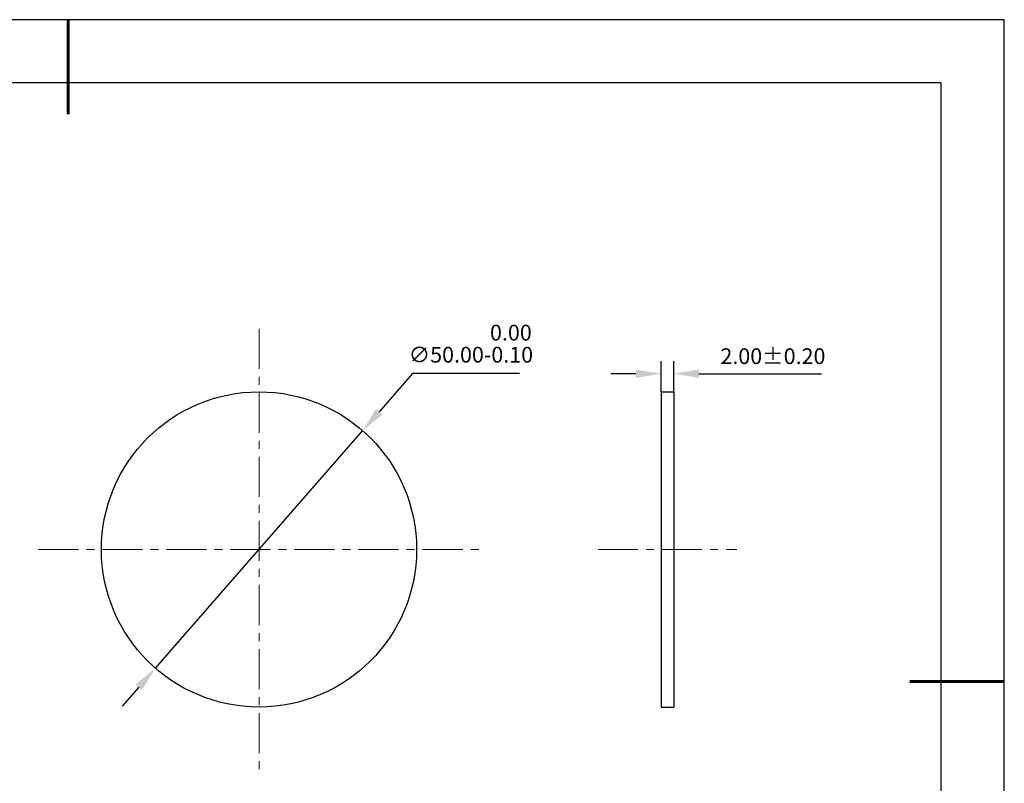
# Model space of a CAD drawing. Units: millimetres. Extents: x 0 to 297, y -2 to 208.
# Drawn here: x 140 to 297, y 87 to 208 of the extents above; entities that cross this region are included whole.
import ezdxf

# ---------------------------------------------------------------- set-up
doc = ezdxf.new("R2010")
doc.units = ezdxf.units.MM
doc.header["$PDSIZE"] = -1
doc.linetypes.add('CENTER', pattern=[10.16, 6.35, -1.27, 1.27, -1.27])
doc.layers.add('1轮廓实线层', color=7, linetype='Continuous')
doc.layers.add('细实线层', color=7, linetype='Continuous')
for name, color, linetype, lineweight in [('3中心线层', 1, 'CENTER', 9), ('7标注层', 4, 'Continuous', 5), ('粗实线层', 7, 'Continuous', 25)]:
    doc.layers.add(name, color=color, linetype=linetype, lineweight=lineweight)
doc.styles.add('TH-GBD2M', font='calibri.ttf', dxfattribs={"width": 0.8, "height": 2.5})
doc.dimstyles.new('ISO-25', dxfattribs={"dimtxt": 2.5, "dimasz": 4, "dimexe": 1.25, "dimexo": 0.625, "dimtad": 1, "dimdsep": 46, "dimtxsty": 'Standard', "dimcen": 2.5, "dimadec": 0, "dimazin": 0, "dimtfac": 1, "dimtmove": 0, "dimatfit": 3, "dimfxl": 1, "dimarcsym": 0})
doc.dimstyles.new('TH-GBD2M', dxfattribs={"dimtxt": 3.5, "dimasz": 4, "dimexe": 2, "dimexo": 0, "dimgap": 1.5, "dimtad": 1, "dimdec": 4, "dimzin": 9, "dimdsep": 46, "dimtxsty": 'TH-GBD2M', "dimcen": 0, "dimclrt": 3, "dimadec": 0, "dimazin": 3, "dimtfac": 1, "dimtdec": 4, "dimtofl": 0, "dimtmove": 0, "dimatfit": 3, "dimfxl": 1, "dimtolj": 1, "dimtzin": 0, "dimarcsym": 0})

# ---------------------------------------------------------------- blocks, each defined once
blk = doc.blocks.new('*X6')
at = {"layer": '粗实线层', "lineweight": 60}
for p, q in [((0, 105), (0, 90)), ((148.5, 0), (133.5, 0))]:
    blk.add_line(p, q, dxfattribs=at)
at = {"layer": '粗实线层'}
for p, q in [((138.5, 95), (-138.5, 95)), ((138.5, -95), (138.5, 95))]:
    blk.add_line(p, q, dxfattribs=at)
at = {"layer": '细实线层'}
for p, q in [((148.5, 105), (-148.5, 105)), ((148.5, -105), (148.5, 105))]:
    blk.add_line(p, q, dxfattribs=at)
blk = doc.blocks.new('*D14')
at = {"layer": '7标注层', "color": 0, "lineweight": -2, "transparency": 16777216}
for p, q in [((202.72, 152.07), (197.43, 146.01)), ((219.7, 152.07), (202.72, 152.07)), ((161.92, 105.33), (194.8, 143)), ((159.29, 102.31), (156.66, 99.3))]:
    blk.add_line(p, q, dxfattribs=at)
at = {"layer": '7标注层', "color": 0, "transparency": 16777216}
for points in [[(196.93, 146.45), (197.93, 145.57), (194.8, 143)], [(158.79, 102.75), (159.8, 101.87), (161.92, 105.33)]]:
    blk.add_solid(points, dxfattribs=at)
at = {"layer": 'Defpoints', "color": 0, "transparency": 16777216}
for p in [(194.8, 143), (161.92, 105.33)]:
    blk.add_point(p, dxfattribs=at)
at = {"layer": '7标注层', "color": 0, "transparency": 16777216, "insert": (211.97, 156.8), "char_height": 2.5, "attachment_point": 5, "style": 'TH-GBD2M'}
blk.add_mtext('∅50.00\\S 0.00^ -0.10;', dxfattribs=at)
blk = doc.blocks.new('*D15')
at = {"layer": '7标注层', "color": 0, "lineweight": -2, "transparency": 16777216}
for p, q in [((242.16, 149.16), (242.16, 154.04)), ((244.16, 149.16), (244.16, 154.04)), ((238.16, 152.04), (234.16, 152.04)), ((248.16, 152.04), (267.62, 152.04))]:
    blk.add_line(p, q, dxfattribs=at)
at = {"layer": '7标注层', "color": 0, "transparency": 16777216}
for points in [[(238.16, 152.71), (238.16, 151.38), (242.16, 152.04)], [(248.16, 152.71), (248.16, 151.38), (244.16, 152.04)]]:
    blk.add_solid(points, dxfattribs=at)
at = {"layer": 'Defpoints', "color": 0, "transparency": 16777216}
for p in [(244.16, 152.04), (242.16, 149.16), (244.16, 149.16)]:
    blk.add_point(p, dxfattribs=at)
at = {"layer": '7标注层', "color": 3, "transparency": 16777216, "insert": (259.89, 154.82), "char_height": 2.5, "attachment_point": 5, "style": 'TH-GBD2M'}
blk.add_mtext('\\A1;2.00±0.20', dxfattribs=at)

msp = doc.modelspace()

# ---------------------------------------------------------------- linework, layer by layer
at = {"layer": '1轮廓实线层'}
for p, q in [((242.159, 149.162), (244.159, 149.162)), ((242.159, 149.162), (242.159, 99.162)), ((244.159, 149.162), (244.159, 99.162)), ((242.159, 99.162), (244.159, 99.162))]:
    msp.add_line(p, q, dxfattribs=at)
msp.add_circle((178.36, 124.162), 25, dxfattribs=at)
at = {"layer": '3中心线层'}
for p, q in [((178.36, 159.162), (178.36, 89.162)), ((143.36, 124.162), (213.36, 124.162)), ((232.159, 124.162), (254.159, 124.162))]:
    msp.add_line(p, q, dxfattribs=at)

# ---------------------------------------------------------------- block references
at = {"layer": '粗实线层'}
msp.add_blockref('*X6', (148.097, 103.194), dxfattribs=at)

# ---------------------------------------------------------------- dimensions: what is measured, and where the dimension line sits
at = {"layer": '7标注层'}
dim = msp.add_diameter_dim_2p(p1=(161.923, 105.326), p2=(194.798, 142.999), dimstyle='ISO-25', override={"dimtxt": 3.5, "dimexe": 2, "dimexo": 0, "dimgap": 1.524, "dimtih": 1, "dimtoh": 1, "dimlfac": 1, "dimzin": 0, "dimtxsty": 'TH-GBD2M', "dimadec": 2, "dimtol": 1, "dimtm": 0.1, "dimtzin": 0}, dxfattribs=at)
dim.commit()
dim.dimension.update_dxf_attribs({"geometry": '*D14', "text_midpoint": (211.97, 152.074), "dimtype": 163})
dim = msp.add_linear_dim(base=(244.159, 152.043), p1=(242.159, 149.162), p2=(244.159, 149.162), dimstyle='TH-GBD2M', override={"dimdec": 2, "dimlfac": 1, "dimzin": 1, "dimtol": 1, "dimtp": 0.2, "dimtm": 0.2, "dimtdec": 2}, dxfattribs=at)
dim.commit()
dim.dimension.update_dxf_attribs({"geometry": '*D15', "text_midpoint": (259.887, 154.824)})

doc.saveas('drawing.dxf')
